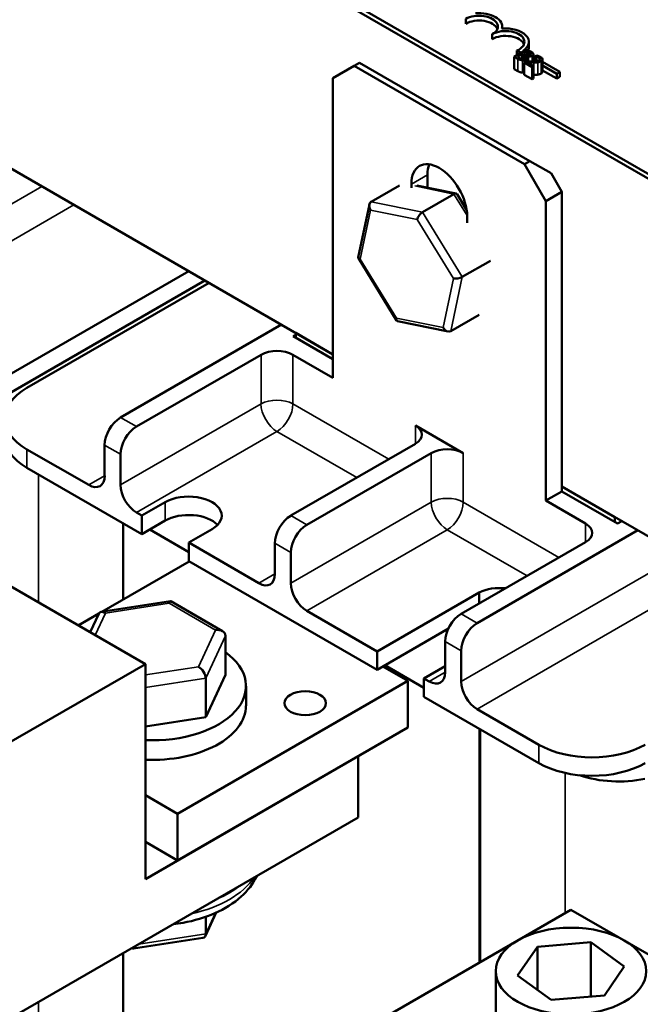
# Model space of a CAD drawing. Units: inches. Extents: x 0.05 to 2.15, y 0.02 to 1.67.
# Drawn here: x 0.94 to 1.05, y 1.29 to 1.46 of the extents above; entities that cross this region are included whole.
import ezdxf

# ---------------------------------------------------------------- set-up
doc = ezdxf.new("R2010")
doc.units = ezdxf.units.IN
doc.header["$LTSCALE"] = 0.1
doc.header["$MEASUREMENT"] = 0
doc.layers.add('Visible (ANSI)', color=7, linetype='Continuous', lineweight=50)
doc.layers.add('Visible Narrow (ANSI)', color=7, linetype='Continuous', lineweight=35)

msp = doc.modelspace()

# ---------------------------------------------------------------- linework, layer by layer
at = {"layer": 'Visible (ANSI)'}
for p, q in [((1.10024, 1.40091), (0.92982, 1.4993)), ((1.10024, 1.4001), (0.92982, 1.49849)), ((1.01622, 1.45686), (1.01622, 1.45768)), ((1.02064, 1.45431), (1.02064, 1.45513)), ((1.02229, 1.45606), (1.02229, 1.4564)), ((1.02671, 1.45304), (1.02671, 1.45385)), ((1.0264, 1.45261), (1.02428, 1.45138)), ((1.02537, 1.45201), (1.0247, 1.4524)), ((1.0247, 1.45162), (1.0247, 1.4524)), ((1.02481, 1.45136), (1.02559, 1.45181)), ((1.02559, 1.45181), (1.02559, 1.451)), ((1.02559, 1.45181), (1.02591, 1.45163)), ((1.02575, 1.45239), (1.02589, 1.45231)), ((1.02582, 1.45195), (1.02645, 1.45231)), ((1.02614, 1.45176), (1.02582, 1.45195)), ((1.02697, 1.45228), (1.0264, 1.45261)), ((1.02645, 1.45231), (1.02645, 1.45163)), ((1.02645, 1.45231), (1.02672, 1.45215)), ((1.02705, 1.4519), (1.02705, 1.45181)), ((1.02747, 1.45181), (1.02747, 1.45061)), ((0.99769, 1.44986), (0.99859, 1.45038)), ((0.99859, 1.45038), (1.02688, 1.43405)), ((1.02428, 1.45138), (1.02489, 1.45103)), ((1.02428, 1.45138), (1.02428, 1.44934)), ((1.02503, 1.45123), (1.02481, 1.45136)), ((1.02624, 1.4506), (1.02594, 1.45043)), ((1.02594, 1.45043), (1.02725, 1.44967)), ((1.02594, 1.45043), (1.02594, 1.44838)), ((1.0275, 1.44981), (1.02645, 1.45041)), ((1.0265, 1.45146), (1.02651, 1.45147)), ((1.02651, 1.45147), (1.02651, 1.45145)), ((1.02662, 1.45124), (1.02662, 1.45059)), ((1.02747, 1.4514), (1.02772, 1.45125)), ((1.02772, 1.45065), (1.02747, 1.4508)), ((1.02803, 1.45158), (1.02772, 1.4514)), ((1.02772, 1.4514), (1.02774, 1.45139)), ((1.02772, 1.4514), (1.02772, 1.45062)), ((1.02774, 1.45139), (1.02774, 1.45062)), ((1.02887, 1.45121), (1.02848, 1.45144)), ((1.029, 1.45096), (1.029, 1.44892)), ((1.029, 1.45051), (1.03187, 1.44886)), ((0.99416, 1.44782), (0.99769, 1.44986)), ((1.02598, 1.43353), (0.99769, 1.44986)), ((1.02489, 1.44899), (1.02428, 1.44934)), ((1.02725, 1.44967), (1.0275, 1.44981)), ((1.02725, 1.44967), (1.02725, 1.44763)), ((1.0275, 1.44981), (1.0275, 1.44777)), ((1.03135, 1.44856), (1.029, 1.44991)), ((1.03135, 1.44774), (1.029, 1.44909)), ((1.03187, 1.44886), (1.03135, 1.44856)), ((1.03135, 1.44774), (1.03135, 1.44856)), ((1.03187, 1.44804), (1.03187, 1.44886)), ((0.99416, 1.39801), (0.99416, 1.44782)), ((1.02725, 1.44763), (1.02594, 1.44838)), ((1.0275, 1.44777), (1.02725, 1.44763)), ((1.03187, 1.44804), (1.03135, 1.44774)), ((0.99416, 1.40191), (0.92611, 1.44119)), ((1.02688, 1.43405), (1.02598, 1.43353)), ((1.02688, 1.43405), (1.03041, 1.43201)), ((1.02598, 1.43353), (1.02951, 1.4274)), ((1.00987, 1.43176), (1.00987, 1.42963)), ((1.03218, 1.42894), (1.03041, 1.43201)), ((1.00053, 1.42729), (1.00521, 1.43)), ((1.0072, 1.42959), (1.0072, 1.43022)), ((1.01463, 1.42864), (1.00813, 1.42999)), ((1.02951, 1.4274), (1.03218, 1.42894)), ((1.03218, 1.37914), (1.03218, 1.42894)), ((1.00904, 1.42553), (1.01427, 1.42855)), ((1.01638, 1.42593), (1.01478, 1.42854)), ((1.02951, 1.3776), (1.02951, 1.4274)), ((0.99837, 1.41801), (1.00022, 1.42684)), ((1.01646, 1.42487), (1.01646, 1.42378)), ((1.00475, 1.40755), (0.99839, 1.41789)), ((1.01566, 1.41477), (1.02035, 1.41748)), ((0.97022, 1.41573), (0.93997, 1.39826)), ((0.93997, 1.3952), (0.97287, 1.4142)), ((0.94333, 1.39633), (0.97358, 1.41379)), ((1.01846, 1.40848), (1.01377, 1.40577)), ((0.95889, 1.39143), (0.9856, 1.40685)), ((1.01329, 1.40571), (1.0049, 1.40745)), ((0.98754, 1.40491), (0.98799, 1.40516)), ((0.99416, 1.40109), (0.98754, 1.40491)), ((0.98799, 1.40547), (0.99416, 1.40191)), ((0.98799, 1.40465), (0.98799, 1.40547)), ((0.98222, 1.40184), (0.96154, 1.3899)), ((0.99416, 1.39801), (0.98753, 1.40184)), ((1.01581, 1.38551), (1.00786, 1.3901)), ((0.95624, 1.38173), (0.95624, 1.38683)), ((0.98717, 1.3751), (1.00786, 1.38704)), ((0.95359, 1.3802), (0.94333, 1.38612)), ((0.95889, 1.3802), (0.95889, 1.3853)), ((1.01051, 1.38551), (0.98982, 1.37357)), ((0.94333, 1.38306), (0.96242, 1.37203)), ((1.03218, 1.37995), (1.04102, 1.37485)), ((1.10022, 1.34067), (1.03218, 1.37995)), ((1.03218, 1.37914), (1.02951, 1.3776)), ((1.04146, 1.37378), (1.03218, 1.37914)), ((0.96242, 1.3751), (0.96631, 1.37734)), ((1.03614, 1.37377), (1.02951, 1.3776)), ((0.96242, 1.3751), (0.96154, 1.37561)), ((0.96242, 1.37203), (0.96242, 1.3751)), ((1.04102, 1.37485), (1.04102, 1.37404)), ((0.95931, 1.36116), (0.95931, 1.37383)), ((0.96631, 1.37428), (0.96242, 1.37203)), ((1.04217, 1.37419), (1.04146, 1.37378)), ((0.96373, 1.37279), (0.9702, 1.36905)), ((0.97409, 1.37285), (0.9702, 1.37061)), ((1.04482, 1.37266), (1.01811, 1.35724)), ((0.92764, 1.37084), (0.963, 1.35042)), ((0.9702, 1.37061), (0.9702, 1.36754)), ((0.98187, 1.36387), (0.9702, 1.37061)), ((0.98452, 1.3654), (0.98452, 1.3705)), ((1.01546, 1.35877), (1.03614, 1.37071)), ((0.98717, 1.36387), (0.98717, 1.36897)), ((0.97029, 1.36749), (0.95576, 1.3591)), ((0.9702, 1.36754), (1.00149, 1.34948)), ((1.00149, 1.35254), (1.01848, 1.36235)), ((1.01848, 1.36235), (1.01848, 1.36051)), ((0.9672, 1.36087), (0.95567, 1.35909)), ((0.97583, 1.3559), (0.96725, 1.36086)), ((0.95527, 1.35882), (0.95186, 1.35685)), ((0.95525, 1.35877), (0.95382, 1.35572)), ((1.00149, 1.35254), (0.98982, 1.35928)), ((1.01334, 1.35632), (1.00149, 1.34948)), ((0.97632, 1.35511), (0.97632, 1.34866)), ((1.01281, 1.34907), (1.01281, 1.35417)), ((1.00149, 1.34948), (1.00149, 1.35254)), ((1.01546, 1.34754), (1.01546, 1.35264)), ((0.92764, 1.33001), (0.963, 1.35042)), ((0.963, 1.35042), (0.963, 1.3147)), ((0.97304, 1.34161), (0.97632, 1.34866)), ((1.00245, 1.35003), (1.0066, 1.34763)), ((1.0028, 1.35023), (1.00927, 1.3465)), ((1.01281, 1.35009), (1.00927, 1.34805)), ((1.0066, 1.34763), (0.96835, 1.32555)), ((0.97304, 1.34806), (0.97304, 1.34161)), ((1.0066, 1.34763), (1.0066, 1.33988)), ((1.00927, 1.34805), (1.00927, 1.34499)), ((1.01015, 1.34754), (1.00927, 1.34805)), ((0.97973, 1.34351), (0.97973, 1.34677)), ((1.00927, 1.34499), (1.02836, 1.33397)), ((1.02836, 1.33703), (1.01811, 1.34295)), ((0.963, 1.34006), (0.97304, 1.34161)), ((1.0066, 1.33988), (0.96835, 1.31779)), ((1.01853, 1.33964), (1.01853, 1.30084)), ((1.01861, 1.33959), (1.01861, 1.30088)), ((0.963, 1.3147), (0.99835, 1.33511)), ((0.99835, 1.33511), (0.99835, 1.32491)), ((0.96835, 1.32555), (0.963, 1.32863)), ((0.99835, 1.32491), (0.92764, 1.28408)), ((0.96835, 1.31779), (0.96835, 1.32555)), ((0.963, 1.32088), (0.96835, 1.31779)), ((1.03371, 1.3096), (0.99835, 1.28919)), ((1.03371, 1.3096), (1.06906, 1.28919)), ((0.97477, 1.30911), (0.97298, 1.30523)), ((0.97305, 1.30561), (0.97305, 1.30842)), ((0.97255, 1.30491), (0.96102, 1.30312)), ((0.96097, 1.30313), (0.9608, 1.30323)), ((1.02485, 1.29864), (1.02816, 1.30344)), ((1.02816, 1.30344), (1.03701, 1.30419)), ((1.02816, 1.29623), (1.02816, 1.30344)), ((1.03701, 1.29515), (1.03701, 1.30419)), ((1.03701, 1.30419), (1.04256, 1.30014)), ((0.95931, 1.25573), (0.95931, 1.30237)), ((1.04256, 1.30014), (1.03926, 1.29534)), ((1.02121, 1.28919), (1.02121, 1.29939)), ((1.03041, 1.29459), (1.02485, 1.29864)), ((1.03926, 1.29534), (1.03041, 1.29459))]:
    msp.add_line(p, q, dxfattribs=at)
for centre, major_axis, ratio, start_param, end_param in [((1.01843, 1.4564), (0.00313, 0), 0.57735, 5.497787, 8.63938), ((1.01843, 1.4564), (0.00386, 0), 0.57735, 6.125102, 8.012065), ((1.01843, 1.45559), (0.00313, 0), 0.57735, 0.228251, 2.356194), ((1.02285, 1.45385), (0.00313, 0), 0.57735, 5.345937, 8.63938), ((1.02285, 1.45385), (0.00386, 0), 0.57735, 5.565766, 8.012065), ((1.02285, 1.45304), (0.00313, 0), 0.57735, 0.228251, 2.356194), ((1.02285, 1.45304), (0.00386, 0), 0.57735, 6.040032, 6.283185), ((1.01183, 1.42755), (-0.00328, 0.00567), 0.57735, 3.926991, 7.068583), ((1.0145, 1.42909), (0.00328, -0.00567), 0.57735, 3.561341, 3.926991), ((1.00113, 1.42631), (0.000632, -0.000966), 0.706825, 3.101769, 4.672565), ((1.0141, 1.42773), (0.000614, 0.000876), 0.446385, 6.092796, 7.047552), ((1.00887, 1.42471), (-0.000614, -0.000876), 0.446385, 3.905959, 5.476756), ((0.99941, 1.41813), (-0.00105, -0.00018), 0.380492, 6.13262, 7.049791), ((1.01488, 1.41493), (-0.00105, -0.00018), 0.380492, 0.766606, 2.337402), ((1.00543, 1.40836), (-0.000614, -0.000876), 0.446385, 5.476756, 6.473575), ((1.01317, 1.40676), (-0.000632, 0.000966), 0.706825, 1.530973, 3.101769), ((0.98487, 1.40031), (-0.00375, 0), 0.57735, 3.926991, 5.497787), ((0.95217, 1.39122), (-0.0125, 0), 0.57735, 5.497787, 7.068583), ((0.95889, 1.38836), (-0.00187, -0.00325), 0.57735, 3.926991, 5.497787), ((0.96154, 1.38683), (0.00187, 0.00325), 0.57735, 0.785398, 2.356194), ((1.0052, 1.38857), (0.00375, 0), 0.57735, 5.497787, 7.068583), ((0.95217, 1.38816), (-0.0125, 0), 0.57735, 0, 0.785398), ((1.01316, 1.38398), (-0.00375, 0), 0.57735, 3.926991, 5.497787), ((0.95359, 1.38326), (0.00188, -0.00325), 0.57735, 5.497787, 7.068583), ((0.96154, 1.37867), (0.00188, -0.00325), 0.57735, 3.926991, 5.497787), ((0.9702, 1.3751), (0.0055, 0), 0.57735, 5.497787, 8.63938), ((0.9702, 1.37203), (-0.0055, 0), 0.57735, 3.644664, 5.497787), ((0.98717, 1.37203), (-0.00187, -0.00325), 0.57735, 3.926991, 5.497787), ((0.98982, 1.3705), (0.00187, 0.00325), 0.57735, 0.785398, 2.356194), ((1.03349, 1.37224), (0.00375, 0), 0.57735, 5.497787, 7.068583), ((0.98187, 1.36693), (0.00188, -0.00325), 0.57735, 5.497787, 7.068583), ((0.98982, 1.36234), (0.00188, -0.00325), 0.57735, 3.926991, 5.497787), ((1.02198, 1.35988), (0.00553, 0), 0.57735, 1.413982, 2.256924), ((0.96694, 1.35931), (-0.00029, -0.00156), 0.219087, 3.064577, 3.850411), ((0.95639, 1.35768), (0.00098, -0.0013), 0.565331, 2.216257, 3.435125), ((1.01546, 1.35571), (-0.00187, -0.00325), 0.57735, 3.926991, 5.497787), ((1.01811, 1.35417), (0.00187, 0.00325), 0.57735, 0.785398, 2.356194), ((0.97465, 1.35485), (0.00163, 0.00052), 0.69797, 6.066668, 7.637465), ((0.9641, 1.34677), (0.01562, 0), 0.57735, 4.641619, 6.956397), ((0.97181, 1.34877), (0.00098, -0.0013), 0.565331, 0.645461, 2.216257), ((1.01015, 1.3506), (0.00188, -0.00325), 0.57735, 5.497787, 7.068583), ((1.01811, 1.34601), (0.00188, -0.00325), 0.57735, 3.926991, 5.497787), ((0.9641, 1.34351), (0.01562, 0), 0.57735, 4.641619, 6.283185), ((1.0372, 1.34213), (-0.0125, 0), 0.57735, 0.785398, 2.356194), ((1.0372, 1.33907), (0.0125, 0), 0.57735, 3.926991, 5.497787), ((1.04159, 1.33813), (-0.0125, 0), 0.57735, 1.029465, 1.92863), ((0.97183, 1.30632), (-0.00098, 0.0013), 0.566151, 2.847122, 3.785893), ((0.96129, 1.30468), (0.00029, 0.00156), 0.217684, 2.731735, 3.218061)]:
    msp.add_ellipse(centre, major_axis=major_axis, ratio=ratio, start_param=start_param, end_param=end_param, dxfattribs=at)
for centre, major_axis in [((0.98956, 1.34392), (0.00345, 0)), ((1.03371, 1.29939), (0.0125, 0))]:
    msp.add_ellipse(centre, major_axis=major_axis, ratio=0.57735, dxfattribs=at)
for points, knots in [([(1.02654, 1.45162), (1.02647, 1.45162), (1.02641, 1.45164), (1.0263, 1.45168), (1.02622, 1.45172), (1.02614, 1.45176)], [-0.03264374, -0.03264374, -0.03264374, -0.03264374, -0.01655002, -0.01655002, 0, 0, 0, 0]), ([(1.02672, 1.45215), (1.0268, 1.4521), (1.02688, 1.45206), (1.02699, 1.45197), (1.02703, 1.45194), (1.02705, 1.4519)], [-0.02836535, -0.02836535, -0.02836535, -0.02836535, -0.01085458, -0.01085458, 0, 0, 0, 0]), ([(1.02705, 1.4519), (1.02705, 1.45188), (1.02706, 1.45186), (1.02705, 1.45182), (1.02704, 1.4518), (1.02701, 1.45176), (1.02697, 1.45173), (1.02693, 1.45171)], [-0.01611241, -0.01611241, -0.01611241, -0.01611241, -0.0128949, -0.0128949, -0.00913085, -0.00913085, 0, 0, 0, 0]), ([(1.02744, 1.45191), (1.02739, 1.452), (1.02732, 1.45205), (1.02721, 1.45214), (1.02708, 1.45222), (1.02697, 1.45228)], [-0.03480564, -0.03480564, -0.03480564, -0.03480564, -0.02475505, -0.02475505, 0, 0, 0, 0]), ([(1.02727, 1.45156), (1.02733, 1.45159), (1.02738, 1.45163), (1.02745, 1.45172), (1.02746, 1.45176), (1.02747, 1.45183), (1.02746, 1.45187), (1.02744, 1.45191)], [-0.0222312, -0.0222312, -0.0222312, -0.0222312, -0.01716168, -0.01716168, -0.01169092, -0.01169092, 0, 0, 0, 0]), ([(1.02489, 1.45103), (1.02508, 1.45092), (1.02521, 1.45087), (1.02541, 1.45081), (1.02554, 1.45079), (1.02567, 1.45078)], [-0.03420663, -0.03420663, -0.03420663, -0.03420663, -0.02111028, -0.02111028, 0, 0, 0, 0]), ([(1.0256, 1.451), (1.02556, 1.45101), (1.02551, 1.45101), (1.02543, 1.45104), (1.02538, 1.45105), (1.0253, 1.45109), (1.02521, 1.45113), (1.02503, 1.45123)], [-0.1097402, -0.1097402, -0.1097402, -0.1097402, -0.0746497, -0.0746497, -0.0380627, -0.0380627, 0, 0, 0, 0]), ([(1.02607, 1.45109), (1.02603, 1.45107), (1.02599, 1.45105), (1.02589, 1.45102), (1.02585, 1.45101), (1.02575, 1.45099), (1.02567, 1.45099), (1.0256, 1.451)], [-0.02306337, -0.02306337, -0.02306337, -0.02306337, -0.01687777, -0.01687777, -0.01077554, -0.01077554, 0, 0, 0, 0]), ([(1.02567, 1.45078), (1.02574, 1.45077), (1.02581, 1.45077), (1.02594, 1.45079), (1.02601, 1.4508), (1.02619, 1.45084), (1.02629, 1.45088), (1.02637, 1.45093)], [-0.04320546, -0.04320546, -0.04320546, -0.04320546, -0.02995386, -0.02995386, -0.01806939, -0.01806939, 0, 0, 0, 0]), ([(1.02591, 1.45163), (1.02599, 1.45158), (1.02607, 1.45153), (1.02615, 1.45147), (1.0262, 1.45144), (1.02623, 1.45138)], [-0.04986036, -0.04986036, -0.04986036, -0.04986036, -0.01514589, -0.01514589, 0, 0, 0, 0]), ([(1.02623, 1.45138), (1.02624, 1.45135), (1.02625, 1.45132), (1.02625, 1.45126), (1.02624, 1.45123), (1.02619, 1.45117), (1.02613, 1.45113), (1.02607, 1.45109)], [-0.02329222, -0.02329222, -0.02329222, -0.02329222, -0.0192567, -0.0192567, -0.01448536, -0.01448536, 0, 0, 0, 0]), ([(1.02727, 1.4506), (1.02702, 1.45059), (1.02686, 1.45059), (1.02659, 1.45059), (1.02642, 1.4506), (1.02624, 1.4506)], [-0.04170724, -0.04170724, -0.04170724, -0.04170724, -0.02643388, -0.02643388, 0, 0, 0, 0]), ([(1.02637, 1.45093), (1.02643, 1.45096), (1.02647, 1.45099), (1.02655, 1.45106), (1.02657, 1.4511), (1.02661, 1.45118), (1.02662, 1.45123), (1.0266, 1.45135), (1.02656, 1.45141), (1.0265, 1.45146)], [-0.05810018, -0.05810018, -0.05810018, -0.05810018, -0.04429921, -0.04429921, -0.03159195, -0.03159195, -0.01636121, -0.01636121, 0, 0, 0, 0]), ([(1.02645, 1.45041), (1.02664, 1.45041), (1.02688, 1.45041), (1.02716, 1.4504), (1.02737, 1.4504), (1.02756, 1.45041)], [-0.04283915, -0.04283915, -0.04283915, -0.04283915, -0.03037008, -0.03037008, 0, 0, 0, 0]), ([(1.02651, 1.45147), (1.0266, 1.45145), (1.0267, 1.45144), (1.02686, 1.45144), (1.02695, 1.45145), (1.02713, 1.45149), (1.0272, 1.45152), (1.02727, 1.45156)], [-0.05151697, -0.05151697, -0.05151697, -0.05151697, -0.02945551, -0.02945551, -0.01403183, -0.01403183, 0, 0, 0, 0]), ([(1.02693, 1.45171), (1.02689, 1.45168), (1.02684, 1.45166), (1.02674, 1.45162), (1.0267, 1.45162), (1.02663, 1.45161), (1.02658, 1.45161), (1.02654, 1.45162)], [-0.01614271, -0.01614271, -0.01614271, -0.01614271, -0.01115771, -0.01115771, -0.00679168, -0.00679168, 0, 0, 0, 0]), ([(1.02844, 1.45079), (1.02838, 1.45076), (1.02832, 1.45073), (1.02818, 1.45068), (1.0281, 1.45067), (1.02784, 1.45062), (1.02757, 1.45061), (1.02727, 1.4506)], [-0.08762492, -0.08762492, -0.08762492, -0.08762492, -0.06763594, -0.06763594, -0.04692782, -0.04692782, 0, 0, 0, 0]), ([(1.02756, 1.45041), (1.02768, 1.45041), (1.02779, 1.45041), (1.02801, 1.45043), (1.02811, 1.45044), (1.02821, 1.45045)], [-0.03315218, -0.03315218, -0.03315218, -0.03315218, -0.0160429, -0.0160429, 0, 0, 0, 0]), ([(1.02774, 1.45139), (1.02779, 1.45139), (1.02784, 1.45138), (1.02795, 1.45137), (1.028, 1.45136), (1.02806, 1.45134)], [-0.01709269, -0.01709269, -0.01709269, -0.01709269, -0.00936796, -0.00936796, 0, 0, 0, 0]), ([(1.02848, 1.45144), (1.02842, 1.45146), (1.02838, 1.45148), (1.02825, 1.45152), (1.02813, 1.45156), (1.02803, 1.45158)], [-0.02032469, -0.02032469, -0.02032469, -0.02032469, -0.01636059, -0.01636059, 0, 0, 0, 0]), ([(1.02806, 1.45134), (1.02816, 1.45132), (1.02823, 1.45129), (1.02832, 1.45126), (1.02838, 1.45124), (1.02843, 1.45121)], [-0.01621929, -0.01621929, -0.01621929, -0.01621929, -0.01114601, -0.01114601, 0, 0, 0, 0]), ([(1.02821, 1.45045), (1.02834, 1.45047), (1.02844, 1.4505), (1.02858, 1.45055), (1.02867, 1.45059), (1.02875, 1.45063)], [-0.02530612, -0.02530612, -0.02530612, -0.02530612, -0.01672719, -0.01672719, 0, 0, 0, 0]), ([(1.02843, 1.45121), (1.0285, 1.45117), (1.02853, 1.45113), (1.02858, 1.45108), (1.0286, 1.45104), (1.0286, 1.45101)], [-0.0167019, -0.0167019, -0.0167019, -0.0167019, -0.00937535, -0.00937535, 0, 0, 0, 0]), ([(1.0286, 1.45101), (1.02861, 1.45099), (1.0286, 1.45097), (1.02859, 1.45093), (1.02858, 1.45091), (1.02854, 1.45086), (1.02849, 1.45082), (1.02844, 1.45079)], [-0.01799053, -0.01799053, -0.01799053, -0.01799053, -0.01511041, -0.01511041, -0.01146257, -0.01146257, 0, 0, 0, 0]), ([(1.02875, 1.45063), (1.02879, 1.45066), (1.02883, 1.45069), (1.0289, 1.45075), (1.02893, 1.45078), (1.02899, 1.45086), (1.02901, 1.45091), (1.029, 1.45101), (1.02899, 1.45107), (1.02892, 1.45116), (1.0289, 1.45119), (1.02887, 1.45121)], [-0.0959954, -0.0959954, -0.0959954, -0.0959954, -0.07980065, -0.07980065, -0.06487587, -0.06487587, -0.04062092, -0.04062092, -0.02135969, -0.02135969, -0.01400319, -0.01400319, -0.01400319, -0.01400319]), ([(1.029, 1.44892), (1.029, 1.44892), (1.029, 1.44892), (1.029, 1.44887), (1.02898, 1.44881), (1.0289, 1.4487), (1.02883, 1.44864), (1.02875, 1.44859)], [-0.03288414, -0.03288414, -0.03288414, -0.03288414, -0.03285039, -0.03285039, -0.01806116, -0.01806116, 0, 0, 0, 0]), ([(0.96762, 1.30717), (0.96818, 1.30723), (0.96872, 1.30732), (0.97114, 1.30776), (0.97293, 1.3083), (0.9762, 1.30974), (0.97769, 1.31066), (0.98, 1.31275), (0.9809, 1.31389), (0.9815, 1.31518)], [5.706897, 5.706897, 5.706897, 5.706897, 5.806462, 5.806462, 6.151288, 6.151288, 6.499747, 6.499747, 6.805417, 6.805417, 6.805417, 6.805417])]:
    msp.add_open_spline(points, degree=3, knots=knots, dxfattribs=at)
for points in [[(1.02567, 1.44874), (1.02546, 1.44875), (1.02511, 1.44887), (1.02489, 1.44899)], [(1.02594, 1.44875), (1.02581, 1.44873), (1.02567, 1.44874)], [(1.02875, 1.44859), (1.02862, 1.44852), (1.02835, 1.44843), (1.02821, 1.44841)], [(1.02756, 1.44837), (1.02753, 1.44837), (1.0275, 1.44836)], [(1.02821, 1.44841), (1.02807, 1.44839), (1.02773, 1.44837), (1.02756, 1.44837)]]:
    msp.add_open_spline(points, degree=2, dxfattribs=at)
at = {"layer": 'Visible Narrow (ANSI)'}
for p, q in [((1.02672, 1.45215), (1.02672, 1.45162)), ((1.02489, 1.45103), (1.02489, 1.44899)), ((1.02567, 1.45078), (1.02567, 1.44874)), ((1.02591, 1.45163), (1.02591, 1.45102)), ((1.02623, 1.45138), (1.02623, 1.45122)), ((1.02637, 1.45093), (1.02637, 1.4506)), ((1.02727, 1.45156), (1.02727, 1.4506)), ((1.02756, 1.45041), (1.02756, 1.44837)), ((1.02806, 1.45134), (1.02806, 1.45066)), ((1.02821, 1.45045), (1.02821, 1.44841)), ((1.02843, 1.45121), (1.02843, 1.45079)), ((1.0286, 1.45101), (1.0286, 1.45098)), ((1.02875, 1.45063), (1.02875, 1.44859)), ((1.0072, 1.43022), (1.00987, 1.43176)), ((0.94582, 1.42981), (0.90939, 1.40878)), ((1.00775, 1.4299), (1.01427, 1.42855)), ((1.00904, 1.42553), (1.00053, 1.42729)), ((1.01427, 1.42855), (1.01646, 1.42499)), ((0.91204, 1.40418), (0.95113, 1.42675)), ((0.99871, 1.41773), (1.00042, 1.4259)), ((1.00042, 1.4259), (1.00816, 1.4243)), ((1.00816, 1.4243), (1.01418, 1.41453)), ((1.01566, 1.41477), (1.00904, 1.42553)), ((1.00472, 1.40795), (0.99871, 1.41773)), ((1.01418, 1.41453), (1.01246, 1.40635)), ((1.01377, 1.40577), (1.01566, 1.41477)), ((1.01246, 1.40635), (1.00472, 1.40795)), ((0.98222, 1.40184), (0.98222, 1.39367)), ((0.98753, 1.39367), (0.98753, 1.40184)), ((0.98222, 1.39367), (0.95889, 1.3802)), ((1.00344, 1.38449), (0.98753, 1.39367)), ((0.96154, 1.3899), (0.95889, 1.39143)), ((1.00786, 1.3901), (1.00786, 1.38704)), ((0.96154, 1.37561), (0.98487, 1.38908)), ((0.98487, 1.38908), (0.99813, 1.38142)), ((0.95624, 1.38683), (0.95889, 1.3853)), ((0.94333, 1.38612), (0.94333, 1.38306)), ((1.01051, 1.38551), (1.01051, 1.37734)), ((1.01581, 1.37734), (1.01581, 1.38551)), ((0.94525, 1.36067), (0.94525, 1.38195)), ((0.95624, 1.38173), (0.95359, 1.3802)), ((0.96631, 1.37734), (0.96631, 1.37428)), ((1.01051, 1.37734), (0.98717, 1.36387)), ((1.03172, 1.36816), (1.01581, 1.37734)), ((0.98982, 1.37357), (0.98717, 1.3751)), ((1.03614, 1.37377), (1.03614, 1.37071)), ((0.98982, 1.35928), (1.01316, 1.37275)), ((1.01316, 1.37275), (1.02642, 1.36509)), ((0.98452, 1.3705), (0.98717, 1.36897)), ((1.05189, 1.36858), (1.01546, 1.34754)), ((0.98452, 1.3654), (0.98187, 1.36387)), ((1.01811, 1.34295), (1.05719, 1.36551)), ((0.95639, 1.35891), (0.96694, 1.36053)), ((0.96694, 1.36053), (0.97465, 1.35607)), ((0.95468, 1.35523), (0.95639, 1.35891)), ((1.01811, 1.35724), (1.01546, 1.35877)), ((0.97465, 1.35607), (0.97181, 1.34999)), ((0.97304, 1.34806), (0.97632, 1.35511)), ((1.01281, 1.35417), (1.01546, 1.35264)), ((0.97181, 1.34999), (0.963, 1.34863)), ((1.01281, 1.34907), (1.01015, 1.34754)), ((0.963, 1.34651), (0.97304, 1.34806)), ((1.02836, 1.33703), (1.02836, 1.33397)), ((1.03275, 1.33232), (1.03275, 1.30905)), ((0.97465, 1.30906), (0.97305, 1.30561)), ((0.97305, 1.30561), (0.96194, 1.30388)), ((0.94525, 1.26394), (0.94525, 1.29425))]:
    msp.add_line(p, q, dxfattribs=at)
for centre, major_axis, start_param, end_param in [((0.98487, 1.39214), (0.00375, 0), 0.785398, 2.356194), ((0.98487, 1.39214), (-0.00188, 0.00325), 0.785398, 2.356194), ((0.98487, 1.39214), (0.00187, 0.00325), 3.926991, 5.497787), ((1.01316, 1.37581), (0.00375, 0), 0.785398, 2.356194), ((1.01316, 1.37581), (-0.00188, 0.00325), 0.785398, 2.356194), ((1.01316, 1.37581), (0.00187, 0.00325), 3.926991, 5.497787), ((0.9641, 1.31873), (0.0182, 0), 5.08209, 5.913484), ((0.9641, 1.31983), (0.0182, 0), 5.349401, 5.646173)]:
    msp.add_ellipse(centre, major_axis=major_axis, ratio=0.57735, start_param=start_param, end_param=end_param, dxfattribs=at)

doc.saveas('drawing.dxf')
